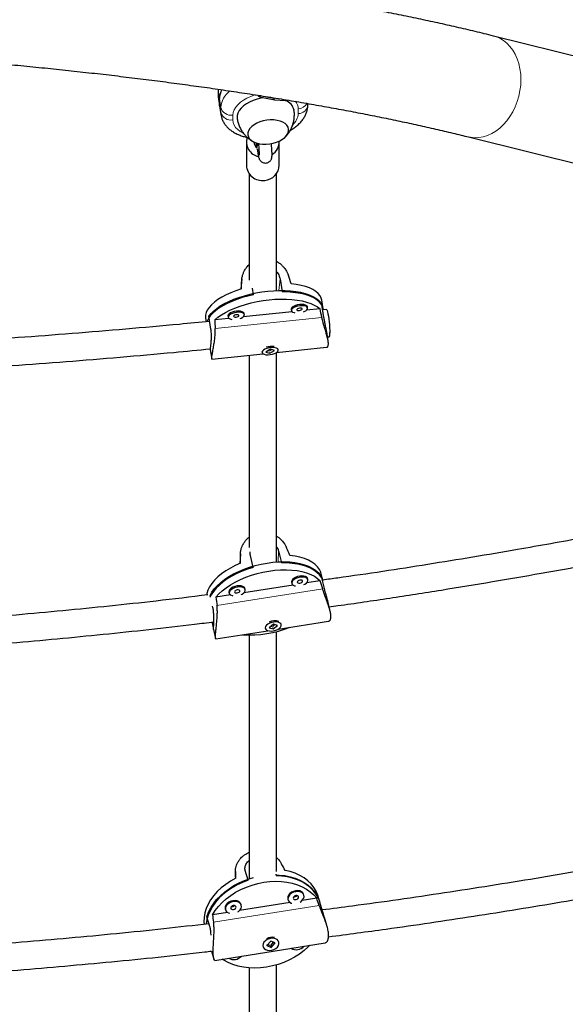
# Model space of a CAD drawing. Extents: x -54 to 282, y -9 to 374.
# Drawn here: x 146 to 159, y 131 to 153 of the extents above; entities that cross this region are included whole.
import ezdxf

# ---------------------------------------------------------------- set-up
doc = ezdxf.new("R2010")
doc.units = 0
doc.header["$LTSCALE"] = 0.125
doc.header["$MEASUREMENT"] = 0
doc.layers.add('CONTOUR', color=7, linetype='CONTINUOUS')

msp = doc.modelspace()

# ---------------------------------------------------------------- linework, layer by layer
at = {"layer": 'CONTOUR', "lineweight": 25}
for p, q in [((164.971, 150.776), (156.975, 152.764)), ((150.689, 151.55), (150.689, 151.452)), ((150.695, 151.375), (150.725, 151.174)), ((150.721, 151.226), (150.721, 151.336)), ((150.725, 151.174), (150.721, 151.226)), ((151.666, 151.366), (151.981, 151.308)), ((151.961, 151.34), (151.964, 151.354)), ((151.984, 151.308), (152.223, 151.293)), ((152.737, 151.192), (152.737, 151.223)), ((150.725, 151.174), (150.755, 150.973)), ((151.336, 150.346), (151.336, 149.813)), ((152.085, 149.813), (152.085, 150.346)), ((156.402, 150.461), (164.398, 148.472)), ((151.576, 150.22), (151.578, 150.21)), ((151.582, 150.187), (151.598, 150.09)), ((151.232, 147.221), (151.206, 146.988)), ((152.103, 147.222), (152.148, 146.928)), ((151.499, 146.86), (151.476, 147.012)), ((153.087, 146.537), (153.057, 146.733)), ((152.357, 146.526), (152.361, 146.498)), ((153.015, 146.538), (152.706, 146.506)), ((152.732, 146.555), (152.728, 146.583)), ((153.105, 146.343), (153.06, 146.637)), ((153.161, 146.523), (153.079, 146.515)), ((150.402, 146.326), (150.415, 146.242)), ((150.528, 146.074), (150.483, 146.368)), ((150.937, 146.321), (150.613, 146.287)), ((150.915, 146.375), (150.92, 146.347)), ((152.378, 146.472), (151.264, 146.355)), ((151.29, 146.404), (151.286, 146.432)), ((153.2, 145.801), (153.168, 146.012)), ((153.185, 145.898), (153.226, 145.902)), ((150.513, 145.605), (150.545, 145.393)), ((151.882, 145.615), (151.779, 145.553)), ((151.868, 145.588), (151.904, 145.609)), ((151.974, 145.591), (151.882, 145.615)), ((152.023, 145.541), (153.166, 145.66)), ((152.062, 145.6), (152.061, 145.606)), ((150.549, 145.387), (150.548, 145.387)), ((150.549, 145.387), (151.72, 145.509)), ((151.691, 145.549), (151.692, 145.543)), ((151.779, 145.553), (151.871, 145.529)), ((151.841, 145.59), (151.855, 145.587)), ((151.869, 145.542), (151.871, 145.529)), ((151.871, 145.529), (151.974, 145.591)), ((151.199, 140.949), (151.19, 140.73)), ((151.49, 140.639), (151.426, 140.911)), ((152.068, 141.013), (152.133, 140.74)), ((153.079, 140.345), (153.045, 140.487)), ((152.4, 140.235), (151.278, 140.058)), ((152.367, 140.297), (152.373, 140.271)), ((153.021, 140.333), (152.706, 140.283)), ((152.738, 140.358), (152.732, 140.384)), ((153.124, 140.125), (153.059, 140.397)), ((150.516, 139.956), (150.506, 139.995)), ((150.972, 140.01), (150.642, 139.958)), ((150.939, 140.072), (150.945, 140.046)), ((151.309, 140.132), (151.303, 140.158)), ((153.247, 139.634), (153.198, 139.84)), ((150.571, 139.722), (150.564, 139.752)), ((150.551, 139.391), (150.556, 139.372)), ((151.952, 139.342), (151.852, 139.262)), ((151.938, 139.291), (151.988, 139.331)), ((151.946, 139.235), (152.045, 139.315)), ((152.045, 139.315), (151.952, 139.342)), ((152.063, 139.23), (153.211, 139.411)), ((152.131, 139.332), (152.13, 139.338)), ((150.585, 139.221), (150.633, 139.015)), ((150.639, 139.006), (151.828, 139.193)), ((151.765, 139.251), (151.766, 139.245)), ((151.852, 139.262), (151.946, 139.235)), ((151.897, 139.298), (151.925, 139.289)), ((151.942, 139.248), (151.946, 139.235)), ((151.086, 133.7), (151.091, 133.544)), ((151.375, 133.499), (151.309, 133.72)), ((152.006, 133.638), (152.017, 133.601)), ((152.281, 133.07), (152.287, 133.049)), ((152.939, 133.087), (152.607, 133.034)), ((152.646, 133.155), (152.64, 133.176)), ((153.013, 132.994), (152.97, 133.141)), ((153.053, 132.85), (152.988, 133.071)), ((150.853, 132.843), (150.86, 132.822)), ((152.332, 132.991), (151.18, 132.808)), ((151.219, 132.929), (151.213, 132.95)), ((150.503, 132.445), (150.437, 132.666)), ((150.905, 132.764), (150.561, 132.71)), ((153.171, 132.464), (153.116, 132.648)), ((150.613, 131.671), (153.13, 132.071)), ((151.715, 131.989), (151.717, 131.984)), ((151.895, 132.11), (151.801, 132.007)), ((151.801, 132.007), (151.898, 131.965)), ((151.825, 132.033), (151.877, 132.011)), ((151.89, 132.013), (151.955, 132.084)), ((151.992, 132.068), (151.895, 132.11)), ((151.895, 131.976), (151.898, 131.965)), ((151.898, 131.965), (151.992, 132.068)), ((152.076, 132.091), (152.075, 132.096)), ((150.542, 131.883), (150.596, 131.699))]:
    msp.add_line(p, q, dxfattribs=at)
at = {"layer": 'CONTOUR', "lineweight": 18}
for p, q in [((150.691, 151.427), (150.689, 151.452)), ((150.691, 151.537), (150.69, 151.549)), ((150.721, 151.336), (150.691, 151.537)), ((150.691, 151.537), (150.691, 151.427)), ((150.721, 151.226), (150.691, 151.427)), ((150.691, 151.427), (150.695, 151.375)), ((150.721, 151.336), (150.752, 151.134)), ((150.721, 151.226), (150.751, 151.025)), ((151.617, 151.408), (151.641, 151.398)), ((151.641, 151.398), (151.961, 151.34)), ((150.751, 151.025), (150.752, 151.134)), ((150.755, 150.972), (150.751, 151.025)), ((152.517, 150.992), (152.518, 151.102)), ((151.03, 150.957), (151.029, 150.848)), ((151.23, 147.187), (151.207, 146.988)), ((152.103, 147.222), (152.073, 146.956)), ((153.057, 146.341), (150.623, 146.087)), ((151.199, 140.92), (151.191, 140.73)), ((152.068, 141.013), (152.058, 140.763)), ((153.077, 140.147), (150.665, 139.766)), ((150.593, 139.378), (150.556, 139.372)), ((152.997, 132.926), (150.587, 132.543))]:
    msp.add_line(p, q, dxfattribs=at)
at = {"layer": 'CONTOUR', "lineweight": 18, "flags": 128}
for points in [[(156.975, 152.764), (157.025, 152.75), (157.114, 152.712), (157.199, 152.662), (157.277, 152.6), (157.348, 152.526), (157.412, 152.442), (157.467, 152.347), (157.514, 152.244), (157.55, 152.134), (157.576, 152.017), (157.592, 151.896), (157.598, 151.772)], [(157.598, 151.772), (157.592, 151.645), (157.576, 151.518), (157.55, 151.393), (157.514, 151.27), (157.467, 151.151), (157.412, 151.037), (157.348, 150.93), (157.277, 150.831), (157.199, 150.741), (157.114, 150.662), (157.025, 150.593), (156.932, 150.537), (156.836, 150.493), (156.738, 150.462), (156.639, 150.445), (156.541, 150.441), (156.445, 150.452), (156.402, 150.461)], [(151.544, 151.424), (151.527, 151.419), (151.434, 151.386), (151.347, 151.347), (151.268, 151.301), (151.198, 151.251), (151.139, 151.196), (151.092, 151.138), (151.058, 151.078), (151.037, 151.018), (151.03, 150.957)], [(151.029, 150.848), (151.036, 150.789), (151.056, 150.732), (151.09, 150.679), (151.137, 150.63), (151.195, 150.587), (151.264, 150.55)]]:
    msp.add_lwpolyline(points, dxfattribs=at)
at = {"layer": 'CONTOUR', "lineweight": 25, "flags": 128}
for points in [[(151.732, 151.354), (151.673, 151.344), (151.581, 151.322), (151.492, 151.293), (151.41, 151.257), (151.335, 151.215), (151.27, 151.168), (151.215, 151.117), (151.172, 151.062), (151.142, 151.006), (151.126, 150.95)], [(151.126, 150.95), (151.123, 150.893), (151.125, 150.877)], [(151.371, 150.554), (151.37, 150.507), (151.383, 150.461), (151.41, 150.418), (151.449, 150.38), (151.501, 150.348), (151.562, 150.323), (151.632, 150.306), (151.707, 150.296), (151.787, 150.295), (151.868, 150.302), (151.948, 150.318), (152.025, 150.341), (152.095, 150.372), (152.158, 150.408), (152.211, 150.449), (152.253, 150.494), (152.281, 150.542), (152.297, 150.59), (152.298, 150.638), (152.285, 150.684), (152.258, 150.727), (152.218, 150.764), (152.167, 150.796), (152.106, 150.822), (152.036, 150.839), (151.96, 150.849), (151.881, 150.85), (151.8, 150.842), (151.72, 150.827), (151.643, 150.804), (151.572, 150.773), (151.51, 150.737), (151.457, 150.696), (151.415, 150.65), (151.386, 150.603), (151.371, 150.554)], [(151.371, 150.554), (151.37, 150.507), (151.383, 150.461), (151.41, 150.418), (151.449, 150.38), (151.501, 150.348), (151.562, 150.323), (151.632, 150.306), (151.707, 150.296), (151.787, 150.295), (151.868, 150.302), (151.948, 150.318), (152.025, 150.341), (152.095, 150.372), (152.158, 150.408), (152.211, 150.449), (152.253, 150.494), (152.281, 150.542), (152.297, 150.59), (152.298, 150.638), (152.285, 150.684), (152.258, 150.727), (152.218, 150.764), (152.167, 150.796), (152.106, 150.822), (152.036, 150.839), (151.96, 150.849), (151.881, 150.85), (151.8, 150.842), (151.72, 150.827), (151.643, 150.804), (151.572, 150.773), (151.51, 150.737), (151.457, 150.696), (151.415, 150.65), (151.386, 150.603), (151.371, 150.554)], [(151.221, 146.993), (151.098, 146.952), (150.981, 146.907), (150.873, 146.858), (150.773, 146.806), (150.683, 146.75), (150.605, 146.692), (150.538, 146.633), (150.484, 146.572), (150.443, 146.511), (150.415, 146.451), (150.401, 146.391), (150.401, 146.332), (150.402, 146.326)], [(150.483, 146.368), (150.529, 146.428), (150.588, 146.488), (150.659, 146.547), (150.741, 146.603), (150.834, 146.657), (150.936, 146.708), (151.047, 146.755), (151.165, 146.799), (151.29, 146.837), (151.419, 146.871), (151.551, 146.9), (151.686, 146.923), (151.822, 146.94), (151.956, 146.951), (152.089, 146.956), (152.218, 146.955), (152.343, 146.947), (152.461, 146.934), (152.572, 146.915), (152.674, 146.89), (152.767, 146.859), (152.85, 146.823), (152.921, 146.783), (152.98, 146.738), (153.027, 146.689), (153.06, 146.637)], [(153.057, 146.733), (153.044, 146.783), (153.016, 146.837), (152.974, 146.887), (152.919, 146.934), (152.852, 146.977), (152.773, 147.015), (152.683, 147.047), (152.583, 147.074), (152.474, 147.096), (152.357, 147.112)], [(151.499, 146.86), (151.368, 146.83), (151.241, 146.794), (151.119, 146.753), (151.004, 146.708), (150.897, 146.659), (150.798, 146.607), (150.71, 146.552), (150.632, 146.494), (150.566, 146.435), (150.513, 146.375), (150.472, 146.314), (150.445, 146.254), (150.442, 146.245)], [(150.613, 146.287), (150.683, 146.346), (150.765, 146.403), (150.858, 146.458), (150.961, 146.509), (151.072, 146.557), (151.191, 146.601), (151.316, 146.64), (151.446, 146.674), (151.579, 146.703), (151.715, 146.726), (151.852, 146.744), (151.987, 146.755), (152.121, 146.76), (152.251, 146.759), (152.376, 146.751), (152.495, 146.737), (152.607, 146.718), (152.71, 146.692), (152.803, 146.661), (152.885, 146.625), (152.956, 146.584), (153.015, 146.538)], [(153.089, 146.516), (153.088, 146.53), (153.074, 146.586), (153.047, 146.64), (153.006, 146.69), (152.952, 146.737), (152.886, 146.779), (152.808, 146.817), (152.719, 146.849), (152.62, 146.877), (152.513, 146.899), (152.398, 146.914), (152.276, 146.924), (152.148, 146.928)], [(152.552, 146.635), (152.501, 146.627), (152.454, 146.613), (152.413, 146.595), (152.382, 146.574), (152.363, 146.552), (152.357, 146.53), (152.357, 146.526)], [(152.556, 146.607), (152.505, 146.599), (152.458, 146.585), (152.417, 146.567), (152.386, 146.546), (152.367, 146.524), (152.361, 146.502), (152.369, 146.481), (152.39, 146.464), (152.423, 146.452), (152.442, 146.448)], [(152.55, 146.553), (152.526, 146.549), (152.505, 146.541), (152.491, 146.531), (152.485, 146.52), (152.488, 146.51), (152.501, 146.503), (152.52, 146.499), (152.544, 146.5), (152.567, 146.504), (152.588, 146.512), (152.603, 146.522), (152.608, 146.533), (152.605, 146.543), (152.592, 146.55), (152.573, 146.554), (152.55, 146.553)], [(152.728, 146.583), (152.726, 146.59), (152.711, 146.609), (152.684, 146.624), (152.647, 146.634), (152.601, 146.637), (152.552, 146.635)], [(152.635, 146.468), (152.656, 146.476), (152.693, 146.496), (152.718, 146.518), (152.731, 146.54), (152.73, 146.562), (152.715, 146.581), (152.688, 146.596), (152.651, 146.606), (152.606, 146.609), (152.556, 146.607)], [(153.161, 146.523), (153.168, 146.518), (153.176, 146.499), (153.186, 146.466), (153.196, 146.422), (153.205, 146.367), (153.215, 146.306), (153.223, 146.24), (153.23, 146.173), (153.235, 146.107), (153.238, 146.047), (153.239, 145.994)], [(151.11, 146.485), (151.059, 146.476), (151.012, 146.463), (150.971, 146.445), (150.94, 146.424), (150.921, 146.401), (150.915, 146.379), (150.915, 146.375)], [(151.114, 146.457), (151.064, 146.448), (151.016, 146.435), (150.976, 146.417), (150.944, 146.396), (150.925, 146.373), (150.919, 146.351), (150.927, 146.331), (150.948, 146.314), (150.981, 146.301), (151, 146.297)], [(151.108, 146.403), (151.084, 146.398), (151.063, 146.39), (151.049, 146.38), (151.043, 146.369), (151.047, 146.36), (151.059, 146.352), (151.078, 146.349), (151.102, 146.349), (151.126, 146.354), (151.146, 146.361), (151.161, 146.372), (151.167, 146.382), (151.163, 146.392), (151.151, 146.4), (151.131, 146.403), (151.108, 146.403)], [(151.286, 146.432), (151.284, 146.439), (151.269, 146.458), (151.242, 146.473), (151.205, 146.483), (151.159, 146.487), (151.11, 146.485)], [(151.197, 146.318), (151.215, 146.326), (151.251, 146.345), (151.276, 146.367), (151.289, 146.39), (151.288, 146.411), (151.274, 146.43), (151.247, 146.445), (151.209, 146.455), (151.164, 146.459), (151.114, 146.457)], [(152.015, 145.536), (152.043, 145.557), (152.059, 145.58), (152.062, 145.602), (152.05, 145.622), (152.026, 145.638), (151.991, 145.649), (151.947, 145.654), (151.899, 145.654), (151.848, 145.647), (151.8, 145.635), (151.757, 145.618), (151.723, 145.597), (151.701, 145.575), (151.691, 145.552), (151.696, 145.531), (151.714, 145.513), (151.743, 145.5), (151.783, 145.491), (151.83, 145.489), (151.88, 145.493), (151.93, 145.502), (151.976, 145.517), (152.015, 145.536)], [(153.045, 140.487), (153.033, 140.526), (153.002, 140.592), (152.958, 140.653), (152.9, 140.709), (152.831, 140.76), (152.75, 140.805), (152.658, 140.842), (152.557, 140.873), (152.447, 140.897), (152.329, 140.913)], [(151.204, 140.735), (151.083, 140.682), (150.97, 140.623), (150.864, 140.56), (150.768, 140.492), (150.682, 140.421), (150.607, 140.348), (150.544, 140.273), (150.493, 140.196), (150.456, 140.12), (150.432, 140.044), (150.425, 140.006)], [(150.506, 139.995), (150.549, 140.071), (150.604, 140.146), (150.671, 140.22), (150.75, 140.292), (150.839, 140.361), (150.938, 140.427), (151.045, 140.488), (151.161, 140.545), (151.282, 140.596), (151.409, 140.641), (151.539, 140.68), (151.672, 140.712), (151.806, 140.737), (151.94, 140.754), (152.072, 140.764), (152.201, 140.766), (152.325, 140.761), (152.444, 140.747), (152.556, 140.727), (152.66, 140.698), (152.754, 140.663), (152.839, 140.621), (152.912, 140.573), (152.974, 140.52), (153.023, 140.461), (153.059, 140.397)], [(153.082, 140.328), (153.077, 140.343), (153.046, 140.409), (153.002, 140.469), (152.946, 140.525), (152.877, 140.576), (152.797, 140.62), (152.707, 140.658), (152.607, 140.69), (152.498, 140.713), (152.382, 140.73), (152.26, 140.739), (152.133, 140.74)], [(151.49, 140.639), (151.361, 140.597), (151.236, 140.549), (151.117, 140.496), (151.005, 140.437), (150.901, 140.374), (150.806, 140.306), (150.721, 140.236), (150.647, 140.163), (150.585, 140.088), (150.535, 140.013), (150.511, 139.965)], [(150.642, 139.958), (150.708, 140.033), (150.787, 140.105), (150.876, 140.175), (150.975, 140.242), (151.083, 140.304), (151.199, 140.361), (151.321, 140.413), (151.449, 140.459), (151.58, 140.498), (151.714, 140.53), (151.849, 140.555), (151.984, 140.573), (152.117, 140.582), (152.247, 140.584), (152.372, 140.578), (152.492, 140.565), (152.604, 140.544), (152.708, 140.515), (152.803, 140.479), (152.887, 140.436), (152.96, 140.388), (153.021, 140.333)], [(152.554, 140.44), (152.504, 140.429), (152.458, 140.411), (152.418, 140.387), (152.388, 140.361), (152.37, 140.332), (152.366, 140.305), (152.367, 140.297)], [(152.732, 140.384), (152.73, 140.389), (152.714, 140.412), (152.687, 140.43), (152.649, 140.441), (152.603, 140.444), (152.554, 140.44)], [(151.125, 140.215), (151.075, 140.204), (151.029, 140.185), (150.99, 140.162), (150.96, 140.135), (150.942, 140.107), (150.937, 140.079), (150.939, 140.072)], [(151.303, 140.158), (151.302, 140.164), (151.286, 140.187), (151.258, 140.204), (151.22, 140.216), (151.175, 140.219), (151.125, 140.215)], [(152.56, 140.414), (152.51, 140.403), (152.464, 140.385), (152.424, 140.361), (152.394, 140.335), (152.377, 140.306), (152.372, 140.279), (152.381, 140.254), (152.403, 140.233), (152.436, 140.219), (152.456, 140.214)], [(152.557, 140.348), (152.533, 140.342), (152.513, 140.331), (152.5, 140.318), (152.494, 140.305), (152.498, 140.293), (152.511, 140.284), (152.531, 140.28), (152.554, 140.281), (152.578, 140.287), (152.598, 140.298), (152.612, 140.311), (152.617, 140.324), (152.613, 140.336), (152.6, 140.345), (152.58, 140.349), (152.557, 140.348)], [(152.647, 140.244), (152.668, 140.255), (152.703, 140.281), (152.727, 140.308), (152.739, 140.337), (152.736, 140.363), (152.721, 140.386), (152.693, 140.404), (152.655, 140.415), (152.609, 140.418), (152.56, 140.414)], [(151.131, 140.189), (151.082, 140.178), (151.035, 140.159), (150.996, 140.136), (150.966, 140.109), (150.948, 140.081), (150.943, 140.053), (150.953, 140.028), (150.974, 140.008), (151.008, 139.993), (151.028, 139.989)], [(151.128, 140.122), (151.105, 140.116), (151.085, 140.106), (151.071, 140.093), (151.066, 140.08), (151.07, 140.068), (151.083, 140.059), (151.102, 140.055), (151.126, 140.056), (151.149, 140.062), (151.169, 140.072), (151.183, 140.085), (151.188, 140.099), (151.184, 140.111), (151.171, 140.12), (151.152, 140.124), (151.128, 140.122)], [(151.219, 140.019), (151.24, 140.03), (151.275, 140.055), (151.299, 140.083), (151.31, 140.111), (151.308, 140.138), (151.292, 140.161), (151.264, 140.179), (151.226, 140.19), (151.181, 140.193), (151.131, 140.189)], [(152.088, 139.248), (152.115, 139.275), (152.13, 139.304), (152.131, 139.331), (152.119, 139.355), (152.094, 139.374), (152.058, 139.387), (152.014, 139.392), (151.965, 139.39), (151.916, 139.381), (151.868, 139.364), (151.826, 139.342), (151.794, 139.316), (151.773, 139.288), (151.765, 139.26), (151.771, 139.234), (151.789, 139.212), (151.82, 139.196), (151.86, 139.187), (151.907, 139.185), (151.957, 139.191), (152.006, 139.204), (152.051, 139.224), (152.088, 139.248)], [(152.97, 133.141), (152.964, 133.16), (152.926, 133.251), (152.876, 133.336), (152.813, 133.416), (152.738, 133.488), (152.652, 133.553), (152.556, 133.609), (152.45, 133.657), (152.337, 133.695), (152.217, 133.723)], [(151.092, 133.545), (150.974, 133.479), (150.865, 133.405), (150.763, 133.325), (150.672, 133.239), (150.591, 133.148), (150.521, 133.052), (150.464, 132.954), (150.419, 132.853), (150.388, 132.752), (150.371, 132.65), (150.367, 132.55), (150.371, 132.493)], [(151.375, 133.499), (151.248, 133.45), (151.126, 133.392), (151.01, 133.326), (150.901, 133.252), (150.801, 133.172), (150.711, 133.086), (150.631, 132.996), (150.563, 132.901), (150.506, 132.803), (150.462, 132.703), (150.432, 132.603), (150.415, 132.502), (150.414, 132.498)], [(150.437, 132.666), (150.473, 132.767), (150.522, 132.866), (150.584, 132.962), (150.657, 133.056), (150.742, 133.144), (150.836, 133.228), (150.94, 133.305), (151.051, 133.376), (151.17, 133.438), (151.295, 133.493), (151.423, 133.538), (151.497, 133.559)], [(150.561, 132.71), (150.623, 132.807), (150.696, 132.902), (150.78, 132.991), (150.875, 133.076), (150.979, 133.154), (151.091, 133.225), (151.21, 133.289), (151.335, 133.344), (151.465, 133.39), (151.598, 133.426), (151.733, 133.453), (151.868, 133.469), (152.001, 133.475), (152.133, 133.47), (152.26, 133.455), (152.382, 133.43), (152.498, 133.395), (152.606, 133.351), (152.705, 133.297), (152.794, 133.235), (152.873, 133.164), (152.939, 133.087)], [(152.011, 133.622), (152.086, 133.618), (152.212, 133.604), (152.334, 133.579), (152.449, 133.545), (152.557, 133.501), (152.655, 133.448), (152.745, 133.387), (152.823, 133.318), (152.89, 133.242), (152.945, 133.159), (152.988, 133.071)], [(153.028, 132.936), (153.008, 133.011), (152.971, 133.101), (152.921, 133.186), (152.859, 133.265), (152.785, 133.338), (152.701, 133.402), (152.606, 133.459), (152.502, 133.506), (152.39, 133.545), (152.271, 133.573), (152.146, 133.592), (152.017, 133.601)], [(152.456, 133.258), (152.407, 133.245), (152.361, 133.223), (152.323, 133.194), (152.296, 133.159), (152.28, 133.122), (152.278, 133.085), (152.281, 133.07)], [(152.64, 133.176), (152.639, 133.179), (152.622, 133.211), (152.592, 133.237), (152.552, 133.254), (152.506, 133.261), (152.456, 133.258)], [(152.566, 133.002), (152.586, 133.016), (152.619, 133.048), (152.641, 133.084), (152.65, 133.122), (152.646, 133.158), (152.628, 133.19), (152.598, 133.216), (152.558, 133.233), (152.512, 133.24), (152.462, 133.237)], [(151.029, 133.032), (150.979, 133.019), (150.934, 132.997), (150.896, 132.968), (150.868, 132.933), (150.853, 132.896), (150.85, 132.858), (150.853, 132.843)], [(151.213, 132.95), (151.212, 132.953), (151.194, 132.985), (151.164, 133.01), (151.125, 133.027), (151.078, 133.035), (151.029, 133.032)], [(152.462, 133.237), (152.413, 133.224), (152.368, 133.202), (152.33, 133.173), (152.302, 133.138), (152.286, 133.101), (152.284, 133.064), (152.295, 133.029), (152.319, 133), (152.354, 132.979), (152.375, 132.972)], [(152.465, 133.147), (152.442, 133.14), (152.423, 133.127), (152.41, 133.11), (152.406, 133.092), (152.411, 133.076), (152.425, 133.063), (152.445, 133.057), (152.468, 133.057), (152.492, 133.064), (152.511, 133.077), (152.524, 133.094), (152.528, 133.112), (152.523, 133.128), (152.509, 133.141), (152.489, 133.147), (152.465, 133.147)], [(151.035, 133.011), (150.986, 132.998), (150.94, 132.976), (150.902, 132.946), (150.874, 132.912), (150.859, 132.874), (150.857, 132.837), (150.868, 132.803), (150.892, 132.774), (150.927, 132.752), (150.948, 132.745)], [(151.038, 132.921), (151.015, 132.913), (150.995, 132.9), (150.982, 132.884), (150.978, 132.866), (150.983, 132.849), (150.997, 132.837), (151.017, 132.83), (151.041, 132.83), (151.064, 132.838), (151.084, 132.851), (151.096, 132.867), (151.101, 132.885), (151.095, 132.902), (151.082, 132.914), (151.061, 132.921), (151.038, 132.921)], [(151.139, 132.775), (151.159, 132.789), (151.192, 132.821), (151.214, 132.858), (151.223, 132.895), (151.218, 132.932), (151.2, 132.964), (151.171, 132.989), (151.131, 133.006), (151.085, 133.013), (151.035, 133.011)], [(152.042, 131.975), (152.067, 132.01), (152.079, 132.048), (152.078, 132.085), (152.063, 132.118), (152.036, 132.145), (151.999, 132.164), (151.954, 132.174), (151.905, 132.174), (151.855, 132.164), (151.808, 132.144), (151.768, 132.116), (151.737, 132.083), (151.719, 132.046), (151.713, 132.008), (151.721, 131.973), (151.742, 131.942), (151.774, 131.919), (151.816, 131.904), (151.863, 131.899), (151.913, 131.905), (151.962, 131.92), (152.006, 131.944), (152.042, 131.975)], [(152.785, 132.016), (152.747, 131.978), (152.653, 131.893), (152.549, 131.815), (152.436, 131.744), (152.317, 131.68), (152.192, 131.625), (152.062, 131.579), (151.929, 131.543), (151.795, 131.517), (151.66, 131.5), (151.526, 131.494), (151.395, 131.499), (151.267, 131.514), (151.145, 131.539), (151.029, 131.574), (150.921, 131.618), (150.822, 131.672), (150.782, 131.698)]]:
    msp.add_lwpolyline(points, dxfattribs=at)
at = {"layer": 'CONTOUR', "lineweight": 25}
for centre, radius, start, end in [((151.136, 151.325), 0.415, 149.3799, 178.517), ((151.136, 151.325), 0.415, 149.3651, 178.5163), ((152.119, 151.003), 0.311, 12.6821, 69.0673), ((151.681, 150.349), 0.343, 162.3108, 258.5404), ((151.688, 150.347), 0.176, 180.4192, 231.4148), ((151.747, 150.35), 0.338, 300.685, 2.6881), ((151.686, 150.235), 0.111, 136.6922, 188.0405), ((151.698, 149.829), 0.363, 182.5582, 278.5788), ((151.73, 149.825), 0.356, 273.6643, 358.0417), ((153.107, 145.966), 0.135, 331.6383, 12.0652), ((151.921, 145.283), 0.399, 82.7477, 109.1795), ((151.989, 139.126), 0.293, 73.1025, 116.797), ((151.423, 141.515), 2.419, 265.8419, 292.0803), ((152.436, 133.205), 0.0812, 258.6986, 314.388), ((151.009, 132.978), 0.0812, 258.6986, 314.388), ((151.922, 131.953), 0.244, 77.0652, 120.9686), ((152.476, 132.143), 0.229, 238.3565, 319.6774), ((151.048, 131.917), 0.229, 238.3565, 319.6774)]:
    msp.add_arc(centre, radius, start, end, dxfattribs=at)
at = {"layer": 'CONTOUR', "lineweight": 18}
for centre, radius, start, end in [((151.286, 151.086), 0.536, 127.5623, 174.8009), ((151.671, 151.395), 0.0304, 174.6951, 258.7465), ((152.243, 151.098), 0.275, 0.698, 40.244), ((152.505, 151.347), 0.245, 272.8954, 330.4219), ((150.987, 151.088), 0.244, 195.0409, 279.997), ((150.987, 151.198), 0.244, 195.0409, 279.997), ((152.145, 151.017), 0.374, 312.1712, 356.0911), ((152.517, 151.213), 0.221, 270.0808, 354.533), ((151.703, 150.106), 0.106, 142.3379, 188.8389)]:
    msp.add_arc(centre, radius, start, end, dxfattribs=at)
at = {"layer": 'CONTOUR', "lineweight": 25}
for centre, major_axis, ratio, start_param, end_param in [((151.991, 151.338), (0.0235, 0.0227), 0.86038, 2.235544, 3.806341), ((152.23, 151.323), (0.0235, 0.0227), 0.86038, 3.806341, 4.830784), ((151.281, 149.449), (0.285, 6.991), 0.006082, 4.353615, 4.383075), ((151.281, 149.449), (-2.365, 6.714), 0.03584, 4.34416, 4.373621), ((152.234, 143.246), (-0.989, 7.406), 0.178702, 5.119647, 5.149108), ((152.234, 143.246), (-0.989, 7.406), 0.178702, 1.123827, 1.153288), ((151.097, 142.886), (-0.179, 6.583), 0.007728, 4.379273, 4.408734), ((151.097, 142.886), (-2.801, 6.169), 0.04807, 4.364977, 4.394438), ((152.46, 137.13), (-1.481, 7.049), 0.184757, 5.1154, 5.144861), ((152.46, 137.13), (-1.481, 7.049), 0.184757, 1.119581, 1.149041), ((151.029, 134.959), (-0.215, 5.44), 0.001337, 4.449386, 4.478847), ((151.029, 134.959), (-2.816, 5.025), 0.078326, 4.420339, 4.4498), ((152.417, 130.285), (-1.586, 6.107), 0.210123, 5.104401, 5.133862), ((152.417, 130.285), (-1.586, 6.107), 0.210123, 1.108581, 1.138042)]:
    msp.add_ellipse(centre, major_axis=major_axis, ratio=ratio, start_param=start_param, end_param=end_param, dxfattribs=at)
for points, knots in [([(156.975, 152.764), (156.904, 152.782), (156.696, 152.833), (156.345, 152.917), (155.918, 153.014), (155.483, 153.11), (155.04, 153.203), (154.588, 153.294), (154.128, 153.383), (153.661, 153.47), (153.186, 153.555), (152.703, 153.638), (152.213, 153.719), (151.715, 153.797), (151.211, 153.873), (150.7, 153.947), (150.182, 154.018), (149.657, 154.088), (149.127, 154.155), (148.59, 154.219), (148.048, 154.282), (147.5, 154.342), (146.946, 154.399), (146.387, 154.454), (145.824, 154.507), (145.255, 154.558), (144.682, 154.606), (144.104, 154.651), (143.523, 154.694), (142.937, 154.734), (142.348, 154.772), (141.756, 154.808), (141.16, 154.841), (140.561, 154.871), (139.96, 154.899), (139.356, 154.924), (138.75, 154.947), (138.142, 154.967), (137.532, 154.984), (136.92, 154.999), (136.308, 155.011), (135.694, 155.021), (135.079, 155.028), (134.464, 155.033), (133.849, 155.035), (133.234, 155.034), (132.618, 155.03), (132.004, 155.024), (131.39, 155.016), (130.776, 155.005), (130.165, 154.991), (129.554, 154.974), (128.945, 154.955), (128.338, 154.934), (127.733, 154.91), (127.131, 154.883), (126.531, 154.854), (125.934, 154.822), (125.341, 154.787), (124.75, 154.75), (124.163, 154.711), (123.58, 154.669), (123.001, 154.625), (122.426, 154.578), (121.856, 154.529), (121.29, 154.477), (120.73, 154.423), (120.174, 154.366), (119.624, 154.307), (119.079, 154.246), (118.54, 154.182), (118.008, 154.116), (117.481, 154.048), (116.961, 153.977), (116.447, 153.904), (115.94, 153.829), (115.44, 153.752), (114.947, 153.672), (114.462, 153.591), (113.984, 153.507), (113.514, 153.421), (113.051, 153.333), (112.597, 153.243), (112.15, 153.15), (111.712, 153.056), (111.283, 152.959), (110.867, 152.862), (110.6, 152.796), (110.468, 152.764)], [0, 0, 0, 0, 0.006158, 0.018002, 0.029832, 0.041647, 0.053448, 0.065236, 0.077013, 0.088779, 0.100536, 0.112283, 0.124022, 0.135753, 0.147478, 0.159195, 0.170907, 0.182614, 0.194315, 0.206011, 0.217703, 0.229391, 0.241075, 0.252756, 0.264433, 0.276108, 0.287779, 0.299448, 0.311115, 0.32278, 0.334442, 0.346103, 0.357762, 0.36942, 0.381076, 0.392731, 0.404385, 0.416038, 0.42769, 0.439341, 0.450992, 0.462642, 0.474292, 0.485941, 0.49759, 0.50924, 0.520889, 0.532538, 0.544188, 0.555838, 0.567488, 0.579139, 0.590791, 0.602443, 0.614096, 0.62575, 0.637405, 0.649062, 0.66072, 0.67238, 0.684041, 0.695704, 0.707369, 0.719036, 0.730706, 0.742378, 0.754053, 0.765731, 0.777412, 0.789097, 0.800786, 0.812478, 0.824176, 0.835877, 0.847584, 0.859297, 0.871015, 0.88274, 0.894472, 0.906212, 0.917959, 0.929716, 0.941482, 0.953259, 0.965048, 0.976849, 0.988663, 1, 1, 1, 1]), ([(111.041, 150.461), (111.108, 150.477), (111.302, 150.525), (111.628, 150.603), (112.024, 150.694), (112.43, 150.783), (112.845, 150.871), (113.27, 150.957), (113.703, 151.041), (114.146, 151.124), (114.597, 151.205), (115.057, 151.284), (115.524, 151.362), (116, 151.437), (116.484, 151.511), (116.975, 151.582), (117.473, 151.652), (117.979, 151.719), (118.491, 151.785), (119.01, 151.848), (119.536, 151.909), (120.068, 151.968), (120.605, 152.024), (121.149, 152.079), (121.697, 152.131), (122.251, 152.181), (122.81, 152.228), (123.374, 152.273), (123.942, 152.316), (124.515, 152.356), (125.091, 152.394), (125.671, 152.429), (126.255, 152.462), (126.842, 152.493), (127.432, 152.521), (128.024, 152.546), (128.619, 152.569), (129.216, 152.589), (129.816, 152.607), (130.416, 152.623), (131.019, 152.635), (131.622, 152.646), (132.227, 152.653), (132.832, 152.658), (133.437, 152.661), (134.042, 152.661), (134.648, 152.658), (135.253, 152.653), (135.857, 152.645), (136.461, 152.635), (137.063, 152.622), (137.664, 152.606), (138.263, 152.588), (138.86, 152.568), (139.455, 152.545), (140.047, 152.519), (140.637, 152.491), (141.224, 152.46), (141.807, 152.427), (142.387, 152.392), (142.964, 152.354), (143.536, 152.313), (144.104, 152.27), (144.668, 152.225), (145.227, 152.178), (145.78, 152.128), (146.329, 152.075), (146.872, 152.021), (147.41, 151.964), (147.941, 151.905), (148.467, 151.844), (148.986, 151.78), (149.498, 151.715), (150.003, 151.647), (150.502, 151.578), (150.993, 151.506), (151.476, 151.432), (151.952, 151.356), (152.42, 151.279), (152.879, 151.199), (153.33, 151.118), (153.773, 151.035), (154.206, 150.95), (154.631, 150.864), (155.046, 150.776), (155.452, 150.686), (155.848, 150.595), (156.163, 150.52), (156.346, 150.475), (156.402, 150.461)], [0, 0, 0, 0, 0.006122, 0.017608, 0.029106, 0.040618, 0.052145, 0.063683, 0.075234, 0.086794, 0.098365, 0.109945, 0.121533, 0.133129, 0.144732, 0.156342, 0.167958, 0.179579, 0.191206, 0.202838, 0.214474, 0.226115, 0.23776, 0.249408, 0.26106, 0.272714, 0.284372, 0.296032, 0.307695, 0.31936, 0.331028, 0.342697, 0.354368, 0.36604, 0.377714, 0.38939, 0.401066, 0.412744, 0.424423, 0.436102, 0.447782, 0.459463, 0.471144, 0.482825, 0.494507, 0.506189, 0.517871, 0.529553, 0.541234, 0.552915, 0.564596, 0.576277, 0.587956, 0.599635, 0.611313, 0.62299, 0.634665, 0.64634, 0.658013, 0.669684, 0.681354, 0.693022, 0.704688, 0.716351, 0.728012, 0.739671, 0.751327, 0.762979, 0.774629, 0.786275, 0.797917, 0.809555, 0.821189, 0.832818, 0.844442, 0.85606, 0.867672, 0.879278, 0.890878, 0.902469, 0.914053, 0.925628, 0.937194, 0.94875, 0.960295, 0.971827, 0.983347, 0.994853, 1, 1, 1, 1]), ([(150.689, 151.452), (150.689, 151.433), (150.689, 151.407), (150.694, 151.381), (150.696, 151.375)], [0, 0, 0, 0, 0.751093, 1, 1, 1, 1]), ([(151.597, 151.412), (151.603, 151.405), (151.617, 151.387), (151.64, 151.372), (151.658, 151.368), (151.666, 151.366)], [0, 0, 0, 0, 0.315942, 0.729639, 1, 1, 1, 1]), ([(152.219, 150.457), (152.219, 150.457), (152.241, 150.476), (152.279, 150.522), (152.329, 150.593), (152.369, 150.671), (152.4, 150.754), (152.421, 150.841), (152.431, 150.934), (152.431, 151.011), (152.423, 151.057), (152.421, 151.071)], [0, 0, 0, 0, 0.003409, 0.131253, 0.260878, 0.391937, 0.524101, 0.657088, 0.790657, 0.937063, 1, 1, 1, 1]), ([(152.336, 150.611), (152.351, 150.62), (152.398, 150.646), (152.467, 150.697), (152.543, 150.764), (152.607, 150.835), (152.657, 150.908), (152.694, 150.981), (152.721, 151.059), (152.735, 151.129), (152.736, 151.175), (152.737, 151.192)], [0, 0, 0, 0, 0.064924, 0.197548, 0.331154, 0.464556, 0.582732, 0.697115, 0.807968, 0.927432, 1, 1, 1, 1]), ([(150.756, 150.972), (150.759, 150.953), (150.767, 150.907), (150.792, 150.839), (150.83, 150.769), (150.878, 150.705), (150.936, 150.646), (151.005, 150.592), (151.083, 150.545), (151.17, 150.505), (151.259, 150.474), (151.322, 150.46), (151.351, 150.454)], [0, 0, 0, 0, 0.073661, 0.170904, 0.268188, 0.366793, 0.467845, 0.572151, 0.679975, 0.790879, 0.903856, 1, 1, 1, 1]), ([(151.127, 150.877), (151.129, 150.86), (151.135, 150.812), (151.159, 150.737), (151.196, 150.653), (151.242, 150.576), (151.296, 150.507), (151.356, 150.446), (151.422, 150.395), (151.471, 150.363), (151.498, 150.35), (151.501, 150.349)], [0, 0, 0, 0, 0.075218, 0.21462, 0.35073, 0.483677, 0.613533, 0.740327, 0.864069, 0.984769, 1, 1, 1, 1]), ([(151.558, 150.325), (151.558, 150.32), (151.56, 150.298), (151.561, 150.274), (151.562, 150.26), (151.562, 150.256)], [0, 0, 0, 0, 0.159133, 0.787361, 1, 1, 1, 1]), ([(151.598, 150.09), (151.6, 150.081), (151.604, 150.055), (151.611, 150.018), (151.618, 149.99), (151.626, 149.966), (151.634, 149.948), (151.647, 149.926), (151.667, 149.903), (151.696, 149.882), (151.731, 149.868), (151.773, 149.863), (151.814, 149.87), (151.849, 149.888), (151.876, 149.91), (151.894, 149.933), (151.906, 149.957), (151.913, 149.978), (151.917, 149.996), (151.919, 150.014), (151.921, 150.038), (151.921, 150.072), (151.919, 150.122), (151.916, 150.179), (151.912, 150.243), (151.909, 150.29), (151.907, 150.313)], [0, 0, 0, 0, 0.036, 0.108277, 0.185736, 0.217531, 0.244047, 0.268404, 0.294518, 0.323682, 0.355134, 0.387995, 0.424474, 0.455761, 0.483514, 0.50872, 0.531857, 0.553887, 0.577679, 0.606936, 0.650438, 0.726907, 0.795321, 0.86758, 0.937355, 1, 1, 1, 1]), ([(151.611, 150.314), (151.611, 150.31), (151.614, 150.28), (151.618, 150.23), (151.622, 150.169), (151.624, 150.117), (151.626, 150.078), (151.626, 150.053), (151.626, 150.041), (151.626, 150.041), (151.626, 150.041)], [0, 0, 0, 0, 0.03133, 0.199638, 0.367112, 0.53309, 0.696193, 0.83289, 0.945326, 1, 1, 1, 1]), ([(151.398, 149.627), (151.398, 149.567), (151.398, 149.391), (151.398, 149.098), (151.398, 148.753), (151.398, 148.421), (151.398, 148.101), (151.398, 147.795), (151.398, 147.503), (151.398, 147.305), (151.398, 147.204), (151.398, 147.195)], [0, 0, 0, 0, 0.0787, 0.231359, 0.376533, 0.514223, 0.644428, 0.767149, 0.882385, 0.990137, 1, 1, 1, 1]), ([(152.023, 146.952), (152.023, 147.012), (152.023, 147.19), (152.023, 147.485), (152.023, 147.844), (152.023, 148.216), (152.023, 148.601), (152.023, 148.997), (152.023, 149.341), (152.023, 149.549), (152.023, 149.625)], [0, 0, 0, 0, 0.063812, 0.186369, 0.316226, 0.453384, 0.597842, 0.7496, 0.908659, 1, 1, 1, 1]), ([(152.023, 147.626), (152.038, 147.616), (152.067, 147.6), (152.111, 147.565), (152.155, 147.525), (152.194, 147.48), (152.225, 147.438), (152.248, 147.402), (152.266, 147.367), (152.281, 147.334), (152.29, 147.31), (152.295, 147.298)], [0, 0, 0, 0, 0.12282, 0.2251901, 0.3815804, 0.5239822, 0.6322167, 0.7423881, 0.8162949, 0.9077975, 1, 1, 1, 1]), ([(151.23, 147.187), (151.231, 147.205), (151.234, 147.238), (151.245, 147.295), (151.264, 147.353), (151.291, 147.409), (151.321, 147.46), (151.355, 147.506), (151.385, 147.536), (151.398, 147.55)], [0, 0, 0, 0, 0.141451, 0.249026, 0.431815, 0.591301, 0.69853, 0.862385, 1, 1, 1, 1]), ([(152.023, 147.385), (152.031, 147.376), (152.052, 147.353), (152.076, 147.311), (152.095, 147.265), (152.101, 147.235), (152.103, 147.222)], [0, 0, 0, 0, 0.198927, 0.482229, 0.77416, 1, 1, 1, 1]), ([(153.166, 145.661), (153.168, 145.661), (153.175, 145.662), (153.185, 145.667), (153.194, 145.678), (153.199, 145.691), (153.204, 145.708), (153.206, 145.729), (153.205, 145.759), (153.202, 145.793), (153.195, 145.833), (153.186, 145.875), (153.174, 145.921), (153.16, 145.971), (153.144, 146.024), (153.128, 146.078), (153.111, 146.135), (153.096, 146.185), (153.085, 146.227), (153.075, 146.266), (153.066, 146.303), (153.06, 146.328), (153.057, 146.341)], [0, 0, 0, 0, 0.02327, 0.083965, 0.130154, 0.177244, 0.208849, 0.272723, 0.315716, 0.381591, 0.444461, 0.486729, 0.551307, 0.617679, 0.662298, 0.730461, 0.792527, 0.839701, 0.887719, 0.919932, 0.959813, 1, 1, 1, 1]), ([(153.168, 146.012), (153.166, 146.021), (153.163, 146.045), (153.154, 146.088), (153.144, 146.139), (153.132, 146.194), (153.121, 146.249), (153.112, 146.299), (153.107, 146.33), (153.105, 146.343)], [0, 0, 0, 0, 0.097048, 0.251246, 0.405114, 0.563398, 0.717804, 0.876913, 1, 1, 1, 1]), ([(150.501, 146.251), (150.271, 146.228), (149.633, 146.166), (148.586, 146.073), (147.359, 145.971), (146.131, 145.879), (144.902, 145.795), (143.671, 145.719), (142.439, 145.654), (141.558, 145.611), (141.088, 145.592), (141.029, 145.59)], [0, 0, 0, 0, 0.073174, 0.202901, 0.332629, 0.462357, 0.592085, 0.721813, 0.851541, 0.981269, 1, 1, 1, 1]), ([(150.513, 145.604), (150.513, 145.604), (150.514, 145.602), (150.514, 145.609), (150.516, 145.624), (150.519, 145.649), (150.523, 145.681), (150.527, 145.72), (150.531, 145.764), (150.535, 145.814), (150.538, 145.867), (150.539, 145.923), (150.538, 145.979), (150.535, 146.03), (150.53, 146.061), (150.528, 146.074)], [0, 0, 0, 0, 0.015069, 0.10126, 0.183294, 0.267812, 0.348173, 0.430829, 0.511938, 0.595285, 0.678454, 0.764009, 0.847468, 0.933469, 1, 1, 1, 1]), ([(150.545, 145.393), (150.545, 145.393), (150.545, 145.395), (150.545, 145.402), (150.545, 145.414), (150.546, 145.431), (150.549, 145.451), (150.553, 145.482), (150.559, 145.517), (150.566, 145.558), (150.574, 145.602), (150.583, 145.65), (150.592, 145.703), (150.601, 145.759), (150.61, 145.815), (150.616, 145.874), (150.621, 145.927), (150.623, 145.97), (150.625, 146.01), (150.625, 146.048), (150.624, 146.074), (150.623, 146.087)], [0, 0, 0, 0, 0.0005125, 0.0509091, 0.1022901, 0.1367741, 0.2064671, 0.2533768, 0.325253, 0.39385, 0.4399696, 0.5104299, 0.5828493, 0.6315323, 0.7059051, 0.7736255, 0.8250974, 0.8774904, 0.9126374, 0.9561523, 1, 1, 1, 1]), ([(141.081, 144.967), (141.484, 144.984), (142.299, 145.02), (143.525, 145.086), (144.759, 145.16), (145.992, 145.242), (147.224, 145.334), (148.454, 145.434), (149.552, 145.531), (150.238, 145.598), (150.516, 145.625)], [0, 0, 0, 0, 0.127728, 0.2583254, 0.3889228, 0.5195203, 0.6501179, 0.7807156, 0.9113133, 1, 1, 1, 1]), ([(150.513, 145.624), (150.513, 145.622), (150.513, 145.613), (150.513, 145.606), (150.513, 145.605), (150.513, 145.605)], [0, 0, 0, 0, 0.1501182, 0.7120241, 1, 1, 1, 1]), ([(151.398, 145.476), (151.398, 145.357), (151.398, 144.991), (151.398, 144.349), (151.398, 143.461), (151.398, 142.442), (151.398, 141.62), (151.398, 141.158), (151.398, 141.092)], [0, 0, 0, 0, 0.087599, 0.270746, 0.457196, 0.707659, 0.958121, 1, 1, 1, 1]), ([(151.874, 145.545), (151.873, 145.545), (151.869, 145.544), (151.865, 145.544), (151.861, 145.544)], [0, 0, 0, 0, 0.2395578, 1, 1, 1, 1]), ([(152.023, 140.758), (152.023, 140.92), (152.023, 141.307), (152.023, 141.906), (152.023, 142.553), (152.023, 143.176), (152.023, 143.768), (152.023, 144.325), (152.023, 144.731), (152.023, 145.006), (152.023, 145.167), (152.023, 145.342), (152.023, 145.468), (152.023, 145.536), (152.023, 145.541)], [0, 0, 0, 0, 0.094707, 0.226421, 0.358135, 0.488125, 0.61291, 0.732389, 0.846562, 0.87912, 0.914822, 0.953965, 0.996551, 1, 1, 1, 1]), ([(162.188, 141.942), (162.117, 141.927), (161.564, 141.81), (160.517, 141.598), (159.033, 141.313), (157.35, 141.01), (155.476, 140.702), (153.993, 140.472), (153.191, 140.365), (153.077, 140.35)], [0, 0, 0, 0, 0.0237782, 0.1843604, 0.348221, 0.5150342, 0.7391177, 0.9632023, 1, 1, 1, 1]), ([(151.199, 140.92), (151.199, 140.937), (151.2, 140.969), (151.208, 141.024), (151.223, 141.081), (151.245, 141.136), (151.273, 141.187), (151.304, 141.235), (151.342, 141.279), (151.373, 141.31), (151.392, 141.324), (151.398, 141.329)], [0, 0, 0, 0, 0.119743, 0.210808, 0.365545, 0.500555, 0.591328, 0.730036, 0.855438, 0.950729, 1, 1, 1, 1]), ([(152.023, 141.352), (152.031, 141.347), (152.058, 141.33), (152.1, 141.296), (152.142, 141.255), (152.176, 141.216), (152.2, 141.183), (152.221, 141.15), (152.239, 141.12), (152.249, 141.097), (152.254, 141.086)], [0, 0, 0, 0, 0.077967, 0.264073, 0.433533, 0.562333, 0.693439, 0.781389, 0.890278, 1, 1, 1, 1]), ([(153.222, 139.738), (153.289, 139.747), (153.751, 139.81), (154.605, 139.937), (155.78, 140.119), (156.93, 140.308), (158.042, 140.5), (159.103, 140.693), (159.889, 140.842), (160.427, 140.946), (160.743, 141.008), (161.088, 141.077), (161.464, 141.153), (161.869, 141.237), (162.183, 141.302), (162.361, 141.34), (162.395, 141.347)], [0, 0, 0, 0, 0.021511, 0.149269, 0.277028, 0.403113, 0.524147, 0.640033, 0.750771, 0.782353, 0.816986, 0.854957, 0.896266, 0.940913, 0.988897, 1, 1, 1, 1]), ([(152.023, 141.11), (152.026, 141.105), (152.041, 141.086), (152.057, 141.053), (152.065, 141.025), (152.068, 141.013)], [0, 0, 0, 0, 0.169523, 0.637766, 1, 1, 1, 1]), ([(151.426, 140.911), (151.423, 140.927), (151.417, 140.954), (151.42, 140.982), (151.422, 140.995)], [0, 0, 0, 0, 0.553869, 1, 1, 1, 1]), ([(150.459, 140.011), (150.065, 139.963), (148.965, 139.829), (147.152, 139.644), (145.022, 139.455), (142.985, 139.305), (141.656, 139.232), (141.04, 139.198)], [0, 0, 0, 0, 0.1264213, 0.3525917, 0.578763, 0.8049349, 1, 1, 1, 1]), ([(153.211, 139.412), (153.211, 139.412), (153.217, 139.412), (153.225, 139.415), (153.237, 139.423), (153.247, 139.435), (153.255, 139.452), (153.26, 139.469), (153.264, 139.492), (153.264, 139.517), (153.262, 139.552), (153.256, 139.592), (153.247, 139.635), (153.235, 139.68), (153.22, 139.729), (153.203, 139.781), (153.184, 139.836), (153.164, 139.89), (153.144, 139.947), (153.126, 139.997), (153.112, 140.037), (153.099, 140.075), (153.088, 140.11), (153.081, 140.134), (153.077, 140.147)], [0, 0, 0, 0, 0.00497, 0.050041, 0.080271, 0.137423, 0.180916, 0.225259, 0.255019, 0.315166, 0.35565, 0.41768, 0.476881, 0.516683, 0.577492, 0.639991, 0.682005, 0.74619, 0.804634, 0.849056, 0.894272, 0.924604, 0.962159, 1, 1, 1, 1]), ([(153.198, 139.84), (153.195, 139.851), (153.189, 139.88), (153.176, 139.928), (153.161, 139.982), (153.146, 140.035), (153.134, 140.083), (153.127, 140.112), (153.124, 140.125)], [0, 0, 0, 0, 0.128422, 0.307531, 0.491779, 0.671513, 0.856722, 1, 1, 1, 1]), ([(150.634, 139.015), (150.633, 139.018), (150.632, 139.023), (150.631, 139.038), (150.63, 139.054), (150.631, 139.076), (150.632, 139.102), (150.634, 139.138), (150.638, 139.179), (150.643, 139.224), (150.648, 139.273), (150.654, 139.325), (150.659, 139.38), (150.665, 139.439), (150.669, 139.497), (150.672, 139.557), (150.674, 139.61), (150.673, 139.652), (150.672, 139.692), (150.669, 139.728), (150.666, 139.754), (150.665, 139.766)], [0, 0, 0, 0, 0.046782, 0.094845, 0.143848, 0.176735, 0.243202, 0.28794, 0.356489, 0.42191, 0.465895, 0.533094, 0.60216, 0.64859, 0.71952, 0.784105, 0.833194, 0.883162, 0.916682, 0.958182, 1, 1, 1, 1]), ([(150.585, 139.219), (150.586, 139.22), (150.586, 139.221), (150.587, 139.234), (150.588, 139.256), (150.589, 139.286), (150.591, 139.323), (150.592, 139.366), (150.594, 139.414), (150.595, 139.466), (150.594, 139.521), (150.592, 139.576), (150.587, 139.632), (150.58, 139.681), (150.574, 139.709), (150.571, 139.722)], [0, 0, 0, 0, 0.0677299, 0.1493128, 0.2269607, 0.3069592, 0.3830237, 0.4612604, 0.5380331, 0.6169236, 0.6956457, 0.7766266, 0.8556232, 0.9370262, 1, 1, 1, 1]), ([(141.123, 138.579), (141.325, 138.588), (142.243, 138.632), (143.86, 138.742), (145.973, 138.907), (148.067, 139.108), (149.608, 139.272), (150.447, 139.378), (150.593, 139.396)], [0, 0, 0, 0, 0.063639, 0.2891, 0.510536, 0.731971, 0.953408, 1, 1, 1, 1]), ([(150.556, 139.372), (150.559, 139.358), (150.566, 139.329), (150.573, 139.292), (150.579, 139.261), (150.582, 139.238), (150.584, 139.223), (150.585, 139.22), (150.585, 139.219)], [0, 0, 0, 0, 0.163308, 0.331443, 0.494726, 0.662578, 0.828942, 1, 1, 1, 1]), ([(151.398, 139.095), (151.398, 139.024), (151.398, 138.539), (151.398, 137.602), (151.398, 136.284), (151.398, 134.923), (151.398, 134.002), (151.398, 133.525), (151.398, 133.525)], [0, 0, 0, 0, 0.040951, 0.280631, 0.520312, 0.759993, 0.999673, 1, 1, 1, 1]), ([(151.948, 139.252), (151.947, 139.251), (151.942, 139.25), (151.938, 139.25), (151.935, 139.25)], [0, 0, 0, 0, 0.239558, 1, 1, 1, 1]), ([(152.023, 133.699), (152.023, 133.849), (152.023, 134.47), (152.023, 135.518), (152.023, 136.842), (152.023, 138.061), (152.023, 138.824), (152.023, 139.176)], [0, 0, 0, 0, 0.077312, 0.320108, 0.558569, 0.79703, 1, 1, 1, 1]), ([(150.639, 139.006), (150.639, 139.006), (150.638, 139.005), (150.636, 139.007), (150.635, 139.01), (150.634, 139.012)], [0, 0, 0, 0, 0.061914, 0.623406, 1, 1, 1, 1]), ([(162.254, 134.322), (162.201, 134.312), (161.462, 134.162), (160.028, 133.897), (157.947, 133.535), (155.856, 133.206), (154.227, 132.968), (153.293, 132.849), (153.062, 132.82)], [0, 0, 0, 0, 0.017413, 0.244316, 0.471371, 0.698427, 0.925484, 1, 1, 1, 1]), ([(151.086, 133.7), (151.086, 133.715), (151.086, 133.742), (151.093, 133.789), (151.107, 133.839), (151.129, 133.889), (151.156, 133.935), (151.187, 133.978), (151.224, 134.019), (151.26, 134.053), (151.292, 134.077), (151.33, 134.102), (151.364, 134.121), (151.39, 134.132), (151.398, 134.135)], [0, 0, 0, 0, 0.093002, 0.163731, 0.283912, 0.388773, 0.459274, 0.567006, 0.664404, 0.738415, 0.81372, 0.864227, 0.959718, 1, 1, 1, 1]), ([(151.309, 133.72), (151.306, 133.733), (151.301, 133.758), (151.304, 133.798), (151.315, 133.839), (151.335, 133.878), (151.362, 133.916), (151.386, 133.938), (151.398, 133.949)], [0, 0, 0, 0, 0.164692, 0.334253, 0.498919, 0.668195, 0.835969, 1, 1, 1, 1]), ([(152.023, 134.012), (152.025, 134.011), (152.038, 134), (152.06, 133.977), (152.085, 133.949), (152.106, 133.921), (152.124, 133.895), (152.135, 133.877), (152.14, 133.867)], [0, 0, 0, 0, 0.037009, 0.255969, 0.4788473, 0.6283618, 0.813473, 1, 1, 1, 1]), ([(153.21, 132.209), (153.647, 132.267), (154.755, 132.412), (156.525, 132.676), (158.167, 132.941), (159.445, 133.162), (160.355, 133.325), (161.239, 133.489), (161.893, 133.614), (162.253, 133.685), (162.328, 133.7)], [0, 0, 0, 0, 0.142569, 0.361021, 0.579474, 0.682266, 0.782737, 0.880304, 0.974966, 1, 1, 1, 1]), ([(153.129, 132.072), (153.133, 132.072), (153.144, 132.073), (153.158, 132.082), (153.173, 132.095), (153.183, 132.109), (153.193, 132.128), (153.201, 132.15), (153.207, 132.179), (153.21, 132.205), (153.211, 132.237), (153.21, 132.271), (153.205, 132.317), (153.197, 132.365), (153.185, 132.415), (153.17, 132.467), (153.153, 132.521), (153.133, 132.576), (153.112, 132.633), (153.091, 132.688), (153.068, 132.743), (153.049, 132.79), (153.034, 132.828), (153.021, 132.862), (153.009, 132.894), (153.001, 132.915), (152.997, 132.926)], [0, 0, 0, 0, 0.027126, 0.078795, 0.118057, 0.158006, 0.1848, 0.235457, 0.274007, 0.31331, 0.339688, 0.392998, 0.428881, 0.483862, 0.536334, 0.571613, 0.62551, 0.680907, 0.718146, 0.775036, 0.826838, 0.866211, 0.906288, 0.933173, 0.966459, 1, 1, 1, 1]), ([(153.116, 132.648), (153.114, 132.655), (153.106, 132.681), (153.093, 132.724), (153.077, 132.773), (153.064, 132.816), (153.057, 132.839), (153.053, 132.85)], [0, 0, 0, 0, 0.1029191, 0.3416094, 0.5744511, 0.8143856, 1, 1, 1, 1]), ([(150.484, 132.506), (150.141, 132.467), (149.079, 132.344), (147.293, 132.172), (145.126, 131.99), (143.055, 131.845), (141.704, 131.775), (141.079, 131.743)], [0, 0, 0, 0, 0.110269, 0.340651, 0.571035, 0.801418, 1, 1, 1, 1]), ([(150.53, 132.246), (150.53, 132.251), (150.529, 132.275), (150.525, 132.316), (150.519, 132.367), (150.512, 132.411), (150.505, 132.434), (150.503, 132.445)], [0, 0, 0, 0, 0.070073, 0.317503, 0.55887, 0.807589, 1, 1, 1, 1]), ([(150.613, 131.672), (150.612, 131.672), (150.61, 131.671), (150.605, 131.677), (150.6, 131.687), (150.596, 131.699), (150.592, 131.715), (150.588, 131.736), (150.584, 131.763), (150.582, 131.788), (150.58, 131.82), (150.579, 131.854), (150.579, 131.9), (150.58, 131.95), (150.582, 132.003), (150.585, 132.057), (150.588, 132.114), (150.592, 132.173), (150.595, 132.233), (150.598, 132.292), (150.599, 132.351), (150.599, 132.401), (150.597, 132.441), (150.595, 132.478), (150.592, 132.51), (150.589, 132.532), (150.587, 132.543)], [0, 0, 0, 0, 0.0271261, 0.0787947, 0.1180568, 0.1580057, 0.1847996, 0.2354565, 0.2740067, 0.3133098, 0.3396878, 0.3929985, 0.4288814, 0.4838621, 0.5363343, 0.5716129, 0.6255104, 0.6809066, 0.7181459, 0.7750364, 0.8268381, 0.8662108, 0.906288, 0.9331732, 0.9664593, 1, 1, 1, 1]), ([(151.809, 132.008), (151.808, 132.009), (151.804, 132.015), (151.804, 132.021), (151.804, 132.027)], [0, 0, 0, 0, 0.198154, 1, 1, 1, 1]), ([(151.9, 131.981), (151.899, 131.98), (151.895, 131.979), (151.89, 131.979), (151.887, 131.979)], [0, 0, 0, 0, 0.239558, 1, 1, 1, 1]), ([(141.166, 131.124), (141.379, 131.133), (142.32, 131.176), (143.974, 131.282), (146.127, 131.442), (148.261, 131.637), (149.733, 131.784), (150.491, 131.875), (150.541, 131.881)], [0, 0, 0, 0, 0.067657, 0.299779, 0.527756, 0.755734, 0.983713, 1, 1, 1, 1]), ([(151.398, 131.5), (151.398, 131.213), (151.398, 130.441), (151.398, 129.147), (151.398, 127.62), (151.398, 126.272), (151.398, 125.42), (151.398, 125.099)], [0, 0, 0, 0, 0.1409961, 0.3797742, 0.6180316, 0.8562886, 1, 1, 1, 1]), ([(152.023, 125.312), (152.023, 125.796), (152.023, 126.809), (152.023, 128.31), (152.023, 129.82), (152.023, 130.907), (152.023, 131.479), (152.023, 131.572)], [0, 0, 0, 0, 0.223408, 0.46705, 0.710162, 0.953273, 1, 1, 1, 1])]:
    msp.add_open_spline(points, degree=3, knots=knots, dxfattribs=at)

doc.saveas('drawing.dxf')
